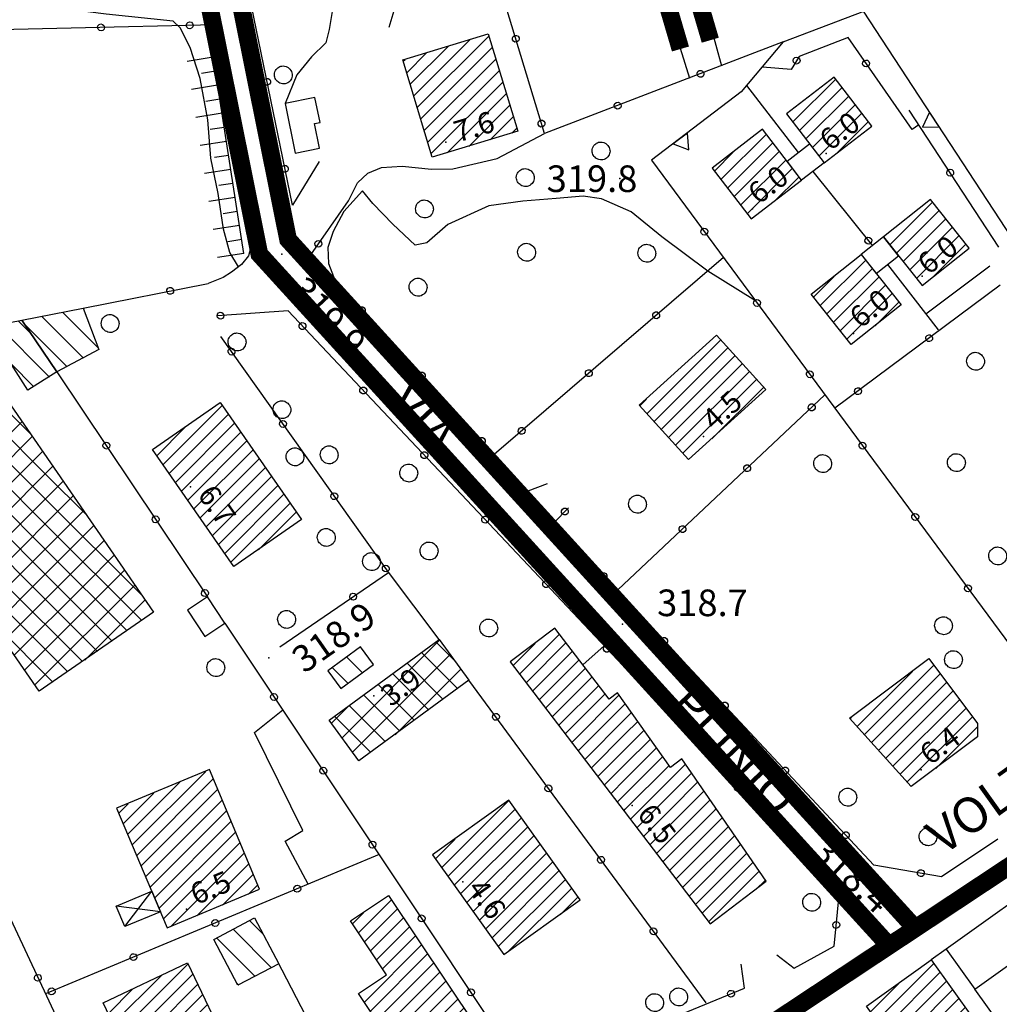
# Model space of a CAD drawing. Units: millimetres. Extents: x 14357 to 17307, y 4072 to 7344.
# Drawn here: x 15476 to 15587, y 4828 to 4939 of the extents above; entities that cross this region are included whole.
import ezdxf

# ---------------------------------------------------------------- set-up
doc = ezdxf.new("R2010")
doc.units = ezdxf.units.MM
for name, color, linetype in [('8321_PQTERRA', 252, 'Continuous'), ('8324_altezza', 252, 'Continuous'), ('Base_topografica_5000', 8, 'Continuous'), ('CAMP', 253, 'Continuous'), ('Edifici', 7, 'Continuous'), ('Rete_Bianca', 150, 'Continuous'), ('Rete_Nera', 32, 'Continuous'), ('TESTI_1', 7, 'Continuous')]:
    doc.layers.add(name, color=color, linetype=linetype)
doc.layers.add('Rete_Mista', color=74, linetype='Continuous', lineweight=40)
doc.styles.add('ARIAL', font='ARIAL.TTF')
doc.styles.add('Style00', font='Leroy', dxfattribs={"height": 0.2})
doc.linetypes.add('LINEA10', pattern='A,3,-3,[173,linea10.shx,S=1,R=0,X=0,Y=0],-6,3', length=15)

# ---------------------------------------------------------------- blocks, each defined once
blk = doc.blocks.new('CAMP_7DC99BED')
at = {"layer": 'CAMP'}
for p, q in [((1505956.097, 5063058.57), (1505963.93, 5063066.403)), ((1505955.291, 5063059.46), (1505961.51, 5063065.68)), ((1505956.903, 5063057.679), (1505964.657, 5063065.433)), ((1505957.709, 5063056.788), (1505965.385, 5063064.463)), ((1505958.516, 5063055.897), (1505966.112, 5063063.493)), ((1505959.322, 5063055.007), (1505966.839, 5063062.524)), ((1505954.484, 5063060.351), (1505954.723, 5063060.59)), ((1505960.128, 5063054.116), (1505967.566, 5063061.554)), ((1505960.935, 5063053.225), (1505968.294, 5063060.584)), ((1505964.167, 5063054.761), (1505968.883, 5063059.476))]:
    blk.add_line(p, q, dxfattribs=at)
blk = doc.blocks.new('CAMP_1262AD80')
at = {"layer": 'CAMP'}
for p, q in [((1505869.784, 5063102.133), (1505865.764, 5063106.153)), ((1505868.079, 5063101.009), (1505863.395, 5063105.693)), ((1505866.238, 5063100.022), (1505861.552, 5063104.708))]:
    blk.add_line(p, q, dxfattribs=at)
blk = doc.blocks.new('CAMP_51B9CA69')
at = {"layer": 'CAMP'}
for p, q in [((1505862.226, 5063103.712), (1505860.758, 5063105.18)), ((1505864.24, 5063098.87), (1505858.389, 5063104.72)), ((1505862.502, 5063097.78), (1505859.926, 5063100.356))]:
    blk.add_line(p, q, dxfattribs=at)
blk = doc.blocks.new('CAMP_64E5F218')
at = {"layer": 'CAMP'}
for p, q in [((1505877.052, 5063089.005), (1505883.722, 5063095.676)), ((1505877.747, 5063088.003), (1505884.418, 5063094.674)), ((1505876.356, 5063090.007), (1505879.521, 5063093.171)), ((1505878.443, 5063087.002), (1505885.114, 5063093.673)), ((1505879.138, 5063086), (1505885.809, 5063092.671)), ((1505879.834, 5063084.999), (1505886.505, 5063091.67)), ((1505880.529, 5063083.997), (1505887.2, 5063090.668)), ((1505881.224, 5063082.995), (1505887.896, 5063089.667)), ((1505881.92, 5063081.994), (1505888.591, 5063088.665)), ((1505882.615, 5063080.992), (1505889.287, 5063087.664)), ((1505883.311, 5063079.99), (1505889.982, 5063086.662)), ((1505884.006, 5063078.989), (1505890.678, 5063085.66)), ((1505884.701, 5063077.987), (1505891.373, 5063084.659)), ((1505887.799, 5063079.387), (1505892.069, 5063083.657))]:
    blk.add_line(p, q, dxfattribs=at)
blk = doc.blocks.new('CAMP_B2CCEBBA')
at = {"layer": 'CAMP'}
for p, q in [((1505917.233, 5063065.381), (1505921.745, 5063069.892)), ((1505916.499, 5063066.343), (1505918.981, 5063068.826)), ((1505917.968, 5063064.418), (1505922.48, 5063068.93)), ((1505918.703, 5063063.456), (1505923.214, 5063067.968)), ((1505919.437, 5063062.493), (1505923.949, 5063067.005)), ((1505920.172, 5063061.531), (1505924.684, 5063066.043)), ((1505920.906, 5063060.569), (1505925.419, 5063065.081)), ((1505921.641, 5063059.606), (1505926.153, 5063064.118)), ((1505922.376, 5063058.644), (1505926.888, 5063063.156)), ((1505923.11, 5063057.681), (1505928.462, 5063063.033)), ((1505923.845, 5063056.719), (1505929.157, 5063062.031)), ((1505929.157, 5063062.031), (1505929.166, 5063062.04)), ((1505929.157, 5063060.334), (1505929.87, 5063061.047)), ((1505924.58, 5063055.757), (1505929.157, 5063060.334)), ((1505929.157, 5063058.637), (1505930.574, 5063060.054)), ((1505925.314, 5063054.794), (1505929.157, 5063058.637)), ((1505929.157, 5063056.94), (1505931.279, 5063059.061)), ((1505929.157, 5063055.243), (1505931.983, 5063058.068)), ((1505926.049, 5063053.832), (1505929.157, 5063056.94)), ((1505929.157, 5063053.546), (1505932.687, 5063057.075)), ((1505926.784, 5063052.869), (1505929.157, 5063055.243)), ((1505929.157, 5063051.849), (1505933.391, 5063056.082)), ((1505929.157, 5063050.151), (1505934.095, 5063055.089)), ((1505930.84, 5063050.137), (1505935.951, 5063055.248)), ((1505932.537, 5063050.137), (1505936.642, 5063054.242)), ((1505927.518, 5063051.907), (1505929.157, 5063053.546)), ((1505934.234, 5063050.137), (1505937.333, 5063053.236)), ((1505928.253, 5063050.944), (1505929.157, 5063051.849)), ((1505935.931, 5063050.137), (1505938.024, 5063052.231)), ((1505937.628, 5063050.137), (1505938.716, 5063051.225)), ((1505928.988, 5063049.982), (1505929.157, 5063050.151)), ((1505929.722, 5063049.02), (1505930.84, 5063050.137)), ((1505930.457, 5063048.057), (1505932.537, 5063050.137)), ((1505931.191, 5063047.095), (1505934.234, 5063050.137)), ((1505931.926, 5063046.132), (1505935.931, 5063050.137)), ((1505932.661, 5063045.17), (1505937.628, 5063050.137)), ((1505933.395, 5063044.208), (1505939.325, 5063050.137)), ((1505939.325, 5063050.137), (1505939.407, 5063050.219)), ((1505934.13, 5063043.245), (1505940.098, 5063049.213)), ((1505934.865, 5063042.283), (1505940.79, 5063048.208)), ((1505935.599, 5063041.32), (1505941.481, 5063047.202)), ((1505936.334, 5063040.358), (1505942.172, 5063046.196)), ((1505937.069, 5063039.395), (1505942.863, 5063045.19)), ((1505937.803, 5063038.433), (1505943.555, 5063044.185)), ((1505938.538, 5063037.471), (1505944.246, 5063043.179)), ((1505943.872, 5063041.108), (1505944.937, 5063042.173))]:
    blk.add_line(p, q, dxfattribs=at)
blk = doc.blocks.new('CAMP_63D6ECA7')
at = {"layer": 'CAMP'}
for p, q in [((1505871.988, 5063024.833), (1505879.88, 5063032.724)), ((1505871.441, 5063025.982), (1505876.864, 5063031.406)), ((1505872.536, 5063023.684), (1505880.427, 5063031.575)), ((1505870.893, 5063027.132), (1505873.623, 5063029.861)), ((1505873.084, 5063022.534), (1505880.975, 5063030.426)), ((1505873.632, 5063021.385), (1505881.523, 5063029.276)), ((1505870.345, 5063028.281), (1505870.381, 5063028.316)), ((1505874.179, 5063020.236), (1505882.07, 5063028.127)), ((1505874.727, 5063019.086), (1505882.618, 5063026.977)), ((1505875.275, 5063017.937), (1505883.166, 5063025.828)), ((1505875.822, 5063016.787), (1505883.28, 5063024.246)), ((1505883.28, 5063024.246), (1505883.714, 5063024.679)), ((1505883.28, 5063022.548), (1505884.261, 5063023.529)), ((1505876.37, 5063015.638), (1505883.28, 5063022.548)), ((1505883.648, 5063021.219), (1505884.809, 5063022.38)), ((1505876.918, 5063014.489), (1505883.648, 5063021.219)), ((1505877.465, 5063013.339), (1505885.345, 5063021.219)), ((1505885.345, 5063021.219), (1505885.357, 5063021.231)), ((1505878.013, 5063012.19), (1505885.904, 5063020.081)), ((1505878.561, 5063011.041), (1505886.452, 5063018.932)), ((1505879.108, 5063009.891), (1505887, 5063017.783)), ((1505879.656, 5063008.742), (1505887.547, 5063016.633)), ((1505881.807, 5063009.196), (1505888.095, 5063015.484)), ((1505885.049, 5063010.741), (1505888.643, 5063014.334)), ((1505888.291, 5063012.286), (1505889.19, 5063013.185))]:
    blk.add_line(p, q, dxfattribs=at)
blk = doc.blocks.new('CAMP_A1676E42')
at = {"layer": 'CAMP'}
for p, q in [((1505888.378, 5063036.017), (1505886.833, 5063037.561)), ((1505889.297, 5063032.268), (1505884.978, 5063036.588)), ((1505887.442, 5063031.295), (1505883.123, 5063035.615)), ((1505885.587, 5063030.322), (1505885.377, 5063030.532))]:
    blk.add_line(p, q, dxfattribs=at)
blk = doc.blocks.new('CAMP_2F8C694B')
at = {"layer": 'CAMP'}
for p, q in [((1505873.586, 5063046.14), (1505881.862, 5063054.415)), ((1505873.081, 5063047.332), (1505878.946, 5063053.197)), ((1505874.091, 5063044.948), (1505882.744, 5063053.601)), ((1505872.577, 5063048.524), (1505876.031, 5063051.979)), ((1505874.596, 5063043.756), (1505883.244, 5063052.404)), ((1505872.072, 5063049.716), (1505873.115, 5063050.76)), ((1505875.101, 5063042.564), (1505883.744, 5063051.207)), ((1505875.606, 5063041.372), (1505884.245, 5063050.01)), ((1505876.111, 5063040.18), (1505884.745, 5063048.813)), ((1505876.616, 5063038.988), (1505885.245, 5063047.616)), ((1505877.121, 5063037.796), (1505885.745, 5063046.419)), ((1505877.942, 5063036.919), (1505886.245, 5063045.223)), ((1505880.858, 5063038.138), (1505886.746, 5063044.026)), ((1505883.773, 5063039.356), (1505887.246, 5063042.829)), ((1505886.689, 5063040.575), (1505887.746, 5063041.632))]:
    blk.add_line(p, q, dxfattribs=at)
blk = doc.blocks.new('CAMP_081E979E')
at = {"layer": 'CAMP'}
for p, q in [((1505858.032, 5063096.364), (1505858.848, 5063097.179)), ((1505847.58, 5063085.912), (1505858.032, 5063096.364)), ((1505862.098, 5063092.472), (1505857.911, 5063096.66)), ((1505863.863, 5063087.878), (1505856.237, 5063095.504)), ((1505858.032, 5063093.535), (1505860.003, 5063095.506)), ((1505863.863, 5063085.05), (1505854.564, 5063094.349)), ((1505848.735, 5063084.239), (1505858.032, 5063093.535)), ((1505863.863, 5063082.222), (1505852.891, 5063093.194)), ((1505858.032, 5063090.707), (1505861.158, 5063093.833)), ((1505863.863, 5063079.393), (1505851.218, 5063092.038)), ((1505858.032, 5063087.878), (1505862.314, 5063092.16)), ((1505846.425, 5063087.585), (1505850.12, 5063091.28)), ((1505849.721, 5063090.707), (1505849.545, 5063090.883)), ((1505863.863, 5063076.565), (1505849.721, 5063090.707)), ((1505849.891, 5063082.565), (1505858.032, 5063090.707)), ((1505847.89, 5063089.71), (1505847.872, 5063089.728)), ((1505862.032, 5063075.568), (1505847.89, 5063089.71)), ((1505858.032, 5063085.05), (1505863.469, 5063090.487)), ((1505859.204, 5063075.568), (1505846.199, 5063088.572)), ((1505858.032, 5063082.222), (1505864.624, 5063088.814)), ((1505851.046, 5063080.892), (1505858.032, 5063087.878)), ((1505868.41, 5063083.332), (1505863.863, 5063087.878)), ((1505858.032, 5063079.393), (1505865.78, 5063087.141)), ((1505852.201, 5063079.219), (1505858.032, 5063085.05)), ((1505858.032, 5063076.565), (1505866.935, 5063085.468)), ((1505874.721, 5063074.192), (1505863.863, 5063085.05)), ((1505859.863, 5063075.568), (1505868.09, 5063083.795)), ((1505853.357, 5063077.546), (1505858.032, 5063082.222)), ((1505862.692, 5063075.568), (1505869.246, 5063082.122)), ((1505874.673, 5063071.412), (1505863.863, 5063082.222)), ((1505856.375, 5063075.568), (1505851.036, 5063080.907)), ((1505865.52, 5063075.568), (1505870.401, 5063080.449)), ((1505854.512, 5063075.873), (1505858.032, 5063079.393)), ((1505873, 5063070.257), (1505863.863, 5063079.393)), ((1505868.349, 5063075.568), (1505871.556, 5063078.775)), ((1505855.667, 5063074.2), (1505858.032, 5063076.565)), ((1505871.327, 5063069.101), (1505863.863, 5063076.565)), ((1505871.177, 5063075.568), (1505872.712, 5063077.102)), ((1505866.308, 5063065.635), (1505856.375, 5063075.568)), ((1505856.823, 5063072.527), (1505859.863, 5063075.568)), ((1505857.978, 5063070.854), (1505862.692, 5063075.568)), ((1505859.133, 5063069.181), (1505865.52, 5063075.568)), ((1505867.981, 5063066.791), (1505859.204, 5063075.568)), ((1505860.289, 5063067.508), (1505868.349, 5063075.568)), ((1505861.444, 5063065.835), (1505871.177, 5063075.568)), ((1505869.654, 5063067.946), (1505862.032, 5063075.568)), ((1505862.599, 5063064.162), (1505873.867, 5063075.429)), ((1505868.227, 5063066.961), (1505875.022, 5063073.756)), ((1505864.634, 5063064.48), (1505857.347, 5063071.767))]:
    blk.add_line(p, q, dxfattribs=at)
blk = doc.blocks.new('CAMP_006FDA5B')
at = {"layer": 'CAMP'}
for p, q in [((1505899.079, 5063036.221), (1505902.808, 5063039.95)), ((1505898.4, 5063037.239), (1505899.647, 5063038.486)), ((1505899.757, 5063035.202), (1505903.487, 5063038.932)), ((1505900.436, 5063034.184), (1505904.165, 5063037.913)), ((1505901.114, 5063033.165), (1505904.844, 5063036.895)), ((1505901.793, 5063032.147), (1505905.522, 5063035.876)), ((1505899.746, 5063028.403), (1505906.201, 5063034.858)), ((1505900.424, 5063027.384), (1505906.879, 5063033.839)), ((1505901.103, 5063026.366), (1505907.558, 5063032.821)), ((1505901.781, 5063025.347), (1505908.236, 5063031.802)), ((1505902.46, 5063024.329), (1505908.915, 5063030.784)), ((1505903.139, 5063023.31), (1505909.594, 5063029.765)), ((1505903.817, 5063022.292), (1505910.272, 5063028.747)), ((1505904.496, 5063021.273), (1505910.951, 5063027.728)), ((1505906.89, 5063021.97), (1505911.629, 5063026.71)), ((1505911.974, 5063025.358), (1505912.308, 5063025.691))]:
    blk.add_line(p, q, dxfattribs=at)
blk = doc.blocks.new('CAMP_EA1EF1C5')
at = {"layer": 'CAMP'}
for p, q in [((1505908.467, 5063043.579), (1505915.957, 5063051.069)), ((1505909.175, 5063042.591), (1505916.743, 5063050.158)), ((1505909.884, 5063041.602), (1505917.451, 5063049.17)), ((1505910.592, 5063040.614), (1505918.16, 5063048.181)), ((1505907.758, 5063044.568), (1505909.967, 5063046.776)), ((1505911.301, 5063039.625), (1505918.868, 5063047.193)), ((1505912.009, 5063038.636), (1505919.577, 5063046.204)), ((1505912.718, 5063037.648), (1505920.285, 5063045.216)), ((1505913.426, 5063036.659), (1505920.994, 5063044.227)), ((1505914.135, 5063035.671), (1505921.702, 5063043.238)), ((1505914.843, 5063034.682), (1505922.411, 5063042.25)), ((1505915.856, 5063033.998), (1505923.119, 5063041.261)), ((1505921.845, 5063038.29), (1505923.828, 5063040.273))]:
    blk.add_line(p, q, dxfattribs=at)
blk = doc.blocks.new('CAMP_DEA8AC7B')
at = {"layer": 'CAMP'}
for p, q in [((1505897.225, 5063058.214), (1505907.942, 5063068.931)), ((1505909.901, 5063066.929), (1505907.833, 5063068.996)), ((1505907.942, 5063068.931), (1505908.223, 5063069.212)), ((1505898.423, 5063056.584), (1505909.421, 5063067.582)), ((1505910.269, 5063063.732), (1505906.203, 5063067.798)), ((1505908.638, 5063062.534), (1505904.573, 5063066.6)), ((1505907.008, 5063061.336), (1505902.942, 5063065.402)), ((1505903.222, 5063058.554), (1505910.619, 5063065.951)), ((1505905.377, 5063060.138), (1505901.312, 5063064.204)), ((1505903.747, 5063058.94), (1505899.682, 5063063.006)), ((1505902.117, 5063057.742), (1505898.051, 5063061.808)), ((1505896.027, 5063059.845), (1505897.82, 5063061.637)), ((1505900.486, 5063056.544), (1505896.421, 5063060.609))]:
    blk.add_line(p, q, dxfattribs=at)
blk = doc.blocks.new('CAMP_18C62891')
at = {"layer": 'CAMP'}
for p, q in [((1505899.548, 5063065.52), (1505897.781, 5063067.288)), ((1505897.918, 5063064.322), (1505896.15, 5063066.089))]:
    blk.add_line(p, q, dxfattribs=at)
blk = doc.blocks.new('CAMP_37A7C5CA')
at = {"layer": 'CAMP'}
for p, q in [((1505905.714, 5063129.265), (1505913.793, 5063137.344)), ((1505904.925, 5063131.87), (1505909.195, 5063136.14)), ((1505905.319, 5063130.568), (1505911.628, 5063136.877)), ((1505906.108, 5063127.962), (1505914.187, 5063136.041)), ((1505904.531, 5063133.173), (1505906.761, 5063135.403)), ((1505904.136, 5063134.476), (1505904.327, 5063134.667)), ((1505906.502, 5063126.659), (1505914.581, 5063134.738)), ((1505906.897, 5063125.357), (1505914.976, 5063133.436)), ((1505907.291, 5063124.054), (1505915.37, 5063132.133)), ((1505909.074, 5063124.14), (1505915.764, 5063130.83)), ((1505911.508, 5063124.877), (1505916.158, 5063129.527)), ((1505913.941, 5063125.613), (1505916.553, 5063128.225)), ((1505916.375, 5063126.35), (1505916.947, 5063126.922))]:
    blk.add_line(p, q, dxfattribs=at)
blk = doc.blocks.new('CAMP_68FAFA7E')
at = {"layer": 'CAMP'}
for p, q in [((1505939.937, 5063121.124), (1505945.054, 5063126.242)), ((1505940.675, 5063120.165), (1505945.792, 5063125.282)), ((1505939.2, 5063122.084), (1505941.323, 5063124.208)), ((1505941.412, 5063119.205), (1505946.529, 5063124.322)), ((1505942.149, 5063118.246), (1505947.267, 5063123.363)), ((1505942.887, 5063117.286), (1505948.004, 5063122.403)), ((1505945.949, 5063118.651), (1505948.742, 5063121.444))]:
    blk.add_line(p, q, dxfattribs=at)
blk = doc.blocks.new('CAMP_36495A6D')
at = {"layer": 'CAMP'}
for p, q in [((1505948.037, 5063127.63), (1505952.874, 5063132.467)), ((1505948.774, 5063126.67), (1505953.611, 5063131.507)), ((1505949.512, 5063125.71), (1505954.349, 5063130.547)), ((1505950.249, 5063124.751), (1505955.086, 5063129.588)), ((1505950.987, 5063123.791), (1505955.824, 5063128.628)), ((1505952.838, 5063123.946), (1505956.561, 5063127.669))]:
    blk.add_line(p, q, dxfattribs=at)
blk = doc.blocks.new('CAMP_5873C13D')
at = {"layer": 'CAMP'}
for p, q in [((1505951.118, 5063106.932), (1505956.246, 5063112.059)), ((1505951.869, 5063105.986), (1505956.996, 5063111.113)), ((1505950.368, 5063107.878), (1505952.707, 5063110.217)), ((1505952.62, 5063105.039), (1505957.747, 5063110.166)), ((1505953.37, 5063104.093), (1505958.498, 5063109.22)), ((1505954.121, 5063103.146), (1505959.248, 5063108.274)), ((1505957.298, 5063104.627), (1505959.999, 5063107.327))]:
    blk.add_line(p, q, dxfattribs=at)
blk = doc.blocks.new('CAMP_B2CDD64E')
at = {"layer": 'CAMP'}
for p, q in [((1505958.977, 5063113.779), (1505963.793, 5063118.595)), ((1505959.728, 5063112.833), (1505964.543, 5063117.649)), ((1505960.478, 5063111.887), (1505965.294, 5063116.702)), ((1505961.229, 5063110.94), (1505966.045, 5063115.756)), ((1505961.98, 5063109.994), (1505966.795, 5063114.809)), ((1505963.65, 5063109.967), (1505967.546, 5063113.863))]:
    blk.add_line(p, q, dxfattribs=at)
blk = doc.blocks.new('CAMP_570EA0D9')
at = {"layer": 'CAMP'}
for p, q in [((1505931.59, 5063094.738), (1505939.93, 5063103.078)), ((1505932.396, 5063093.847), (1505940.736, 5063102.187)), ((1505933.202, 5063092.957), (1505941.542, 5063101.296)), ((1505934.009, 5063092.066), (1505942.348, 5063100.405)), ((1505934.815, 5063091.175), (1505943.154, 5063099.514)), ((1505935.621, 5063090.284), (1505943.961, 5063098.624)), ((1505938.925, 5063091.891), (1505944.767, 5063097.733)), ((1505930.784, 5063095.629), (1505931.534, 5063096.379))]:
    blk.add_line(p, q, dxfattribs=at)
blk = doc.blocks.new('CAMP_3C93BA14')
at = {"layer": 'CAMP'}
for p, q in [((1505957.493, 5063026.327), (1505963.926, 5063032.76)), ((1505958.2, 5063025.337), (1505964.633, 5063031.77)), ((1505958.908, 5063024.348), (1505965.341, 5063030.781)), ((1505956.785, 5063027.316), (1505959.956, 5063030.488)), ((1505959.616, 5063023.359), (1505966.049, 5063029.792)), ((1505960.324, 5063022.369), (1505966.756, 5063028.802)), ((1505960.431, 5063020.78), (1505967.464, 5063027.813)), ((1505961.139, 5063019.79), (1505968.172, 5063026.824)), ((1505961.846, 5063018.801), (1505968.879, 5063025.834)), ((1505962.554, 5063017.812), (1505969.587, 5063024.845)), ((1505966.953, 5063020.514), (1505970.295, 5063023.856))]:
    blk.add_line(p, q, dxfattribs=at)
blk = doc.blocks.new('q0050013')
for p, q in [((-0.194, -0.003), (-0.17, 0.098)), ((-0.17, 0.098), (-0.099, 0.169)), ((-0.099, 0.169), (-0.001, 0.195)), ((-0.001, 0.195), (0.096, 0.17)), ((0.096, 0.17), (0.169, 0.1)), ((0.169, 0.1), (0.197, -0.001)), ((-0.162, -0.108), (-0.194, -0.003)), ((-0.096, -0.171), (-0.162, -0.108)), ((0.001, -0.196), (-0.096, -0.171)), ((0.097, -0.17), (0.001, -0.196)), ((0.168, -0.1), (0.097, -0.17)), ((0.197, -0.001), (0.168, -0.1))]:
    blk.add_line(p, q)
blk = doc.blocks.new('S37')
for p, q in [((-0.99, -0.01), (-0.97, 0.17)), ((-0.97, 0.17), (-0.93, 0.33)), ((-0.93, 0.33), (-0.87, 0.47)), ((-0.87, 0.47), (-0.79, 0.6)), ((-0.79, 0.6), (-0.68, 0.71)), ((-0.68, 0.71), (-0.58, 0.8)), ((-0.58, 0.8), (-0.49, 0.87)), ((-0.49, 0.87), (-0.37, 0.93)), ((-0.37, 0.93), (-0.26, 0.97)), ((-0.26, 0.97), (-0.13, 0.99)), ((-0.13, 0.99), (-0.01, 1)), ((-0.01, 1), (0.15, 0.99)), ((0.15, 0.99), (0.35, 0.94)), ((0.35, 0.94), (0.55, 0.82)), ((0.55, 0.82), (0.68, 0.73)), ((0.68, 0.73), (0.77, 0.62)), ((0.77, 0.62), (0.87, 0.5)), ((0.87, 0.5), (0.93, 0.39)), ((0.93, 0.39), (0.99, 0.23)), ((0.99, 0.23), (1.01, 0.09)), ((1.01, 0.09), (1.03, -0.03)), ((-0.97, -0.15), (-0.99, -0.01)), ((-0.94, -0.26), (-0.97, -0.15)), ((-0.9, -0.4), (-0.94, -0.26)), ((-0.84, -0.51), (-0.9, -0.4)), ((-0.78, -0.61), (-0.84, -0.51)), ((-0.66, -0.71), (-0.78, -0.61)), ((-0.57, -0.8), (-0.66, -0.71)), ((-0.49, -0.87), (-0.57, -0.8)), ((-0.36, -0.93), (-0.49, -0.87)), ((-0.22, -0.98), (-0.36, -0.93)), ((-0.06, -1.01), (-0.22, -0.98)), ((0.07, -1.02), (-0.06, -1.01)), ((0.22, -1.01), (0.07, -1.02)), ((0.36, -0.97), (0.22, -1.01)), ((0.52, -0.89), (0.36, -0.97)), ((0.65, -0.81), (0.52, -0.89)), ((0.78, -0.68), (0.65, -0.81)), ((0.87, -0.56), (0.78, -0.68)), ((0.93, -0.45), (0.87, -0.56)), ((0.98, -0.3), (0.93, -0.45)), ((1.01, -0.17), (0.98, -0.3)), ((1.03, -0.03), (1.01, -0.17))]:
    blk.add_line(p, q)
blk = doc.blocks.new('q0120075')
blk.add_line((0, 0), (0, 1.5))
blk = doc.blocks.new('q0120040')
blk.add_line((0, 0), (0, 0.8))
blk = doc.blocks.new('q0200100')
for p, q in [((0, 0.8), (-0.5, 0)), ((0.5, 0), (0, 0.8)), ((-0.5, 0), (0.5, 0))]:
    blk.add_line(p, q)

msp = doc.modelspace()

# ---------------------------------------------------------------- linework, layer by layer
at = {"layer": '8321_PQTERRA'}
for p in [(15544.04, 4921.36), (15505.97, 4912.82), (15544.33, 4871.13), (15504.47, 4867.32), (15575.84, 4836.56)]:
    msp.add_point(p, dxfattribs=at)
at = {"layer": '8324_altezza'}
for p in [(15524.44, 4925.46), (15567.31, 4924.17), (15559, 4917.94), (15578.13, 4910.37), (15570.37, 4903.88), (15553.49, 4892.29), (15495.66, 4886.61), (15516.31, 4863.06), (15578.02, 4854.69), (15545.45, 4850.7), (15526.36, 4842.09), (15495.21, 4838.98)]:
    msp.add_point(p, dxfattribs=at)
at = {"layer": 'Base_topografica_5000', "flags": 128}
for points in [[(15510.15, 4923.29), (15507.15, 4918.34), (15494.38, 4980.5), (15494.86, 4981.59), (15495.76, 4983.29)], [(15514.82, 4972.14), (15515.55, 4967.7), (15515.51, 4961.32), (15514.77, 4956.54), (15513.51, 4950.28), (15512.43, 4944.95), (15511.27, 4938.16), (15510.91, 4936.65), (15509.31, 4935.09), (15507.63, 4933.04), (15506.33, 4929.83)], [(15562.47, 4936.75), (15579.78, 4943.38), (15571.97, 4964.84)], [(15562.47, 4936.75), (15535.56, 4926.42), (15526.29, 4957.06)], [(15501.06, 4911.39), (15500.09, 4913.01), (15499.38, 4915.66), (15498.79, 4919.68), (15497.96, 4923.65), (15497.61, 4927.96), (15496.75, 4932.63), (15495.62, 4936.14), (15494.51, 4938.36), (15493.71, 4939.1), (15486.14, 4939.87), (15481.72, 4940.46), (15476.58, 4940.87), (15472.13, 4942.14), (15469.34, 4945.61), (15465.53, 4947.69), (15459.56, 4948.69), (15455.88, 4950.2), (15454.14, 4952.35), (15454.29, 4955.5), (15451.81, 4956.44), (15450.8, 4956.39)], [(15521.64, 4950.4), (15521.16, 4948.79), (15519.49, 4943.27), (15518.7, 4940.63), (15518.02, 4938.39)], [(15543.8, 4947.36), (15547.52, 4946.83), (15551.89, 4932.69)], [(15495.58, 4944.76), (15496.95, 4944.16), (15498.41, 4938.69), (15401.23, 4936.42), (15401.83, 4932.17), (15403.82, 4931.08)], [(15553.58, 4941.05), (15555.5, 4934.07)], [(15588.26, 4914.62), (15571.5, 4940.21)], [(15498.41, 4938.69), (15502.49, 4913.72), (15502.19, 4912.64), (15501.4, 4911.66), (15500.29, 4910.81), (15499.35, 4910.22), (15497.64, 4909.54)], [(15577.76, 4927.4), (15576.99, 4926.88), (15569.78, 4937.24), (15564.26, 4935.12), (15563.35, 4933.64), (15560.11, 4933.93)], [(15501.67, 4912.9), (15498.06, 4936.14)], [(15562.47, 4936.75), (15557.74, 4931.12), (15547.63, 4923.42)], [(15564.17, 4924.29), (15558.36, 4931.85)], [(15586.75, 4913.64), (15576.66, 4929.08)], [(15513.45, 4918.84), (15514.49, 4920.88), (15515.64, 4921.96), (15517.17, 4922.62), (15519.52, 4922.77), (15522.81, 4922.43), (15525.24, 4922.47), (15530.23, 4923.63), (15535.56, 4926.42)], [(15547.63, 4923.42), (15598.41, 4854.69), (15589.04, 4848.47)], [(15565.81, 4922.16), (15572.51, 4913.79)], [(15559.34, 4907.57), (15553.95, 4910.9), (15548.78, 4914.79), (15545.32, 4917.6), (15541.99, 4919.08), (15539.91, 4919.38), (15536.89, 4919.12), (15533.12, 4918.8), (15529.3, 4918.27), (15524.68, 4916.17), (15522.3, 4914.1), (15520.98, 4913.85), (15518.47, 4916.22), (15516.22, 4918.55), (15515.06, 4919.97), (15512.95, 4917.63), (15511.73, 4915.39), (15511.12, 4913.59), (15511.23, 4911.79), (15511.97, 4909.81), (15512.07, 4909.65)], [(15535.84, 4886.95), (15533.69, 4886.12), (15509.21, 4912.76), (15513.45, 4918.84)], [(15555.73, 4912.46), (15529.89, 4890.25)], [(15574.21, 4911.66), (15579.94, 4904.31)], [(15578.53, 4906.12), (15585.76, 4911.5)], [(15483.56, 4906.75), (15497.64, 4909.54)], [(15586.93, 4909.33), (15568.29, 4895.46)], [(15549.45, 4861.08), (15506.68, 4906.44), (15498.69, 4905.88)], [(15523.67, 4869.4), (15517.96, 4876.99), (15499.08, 4903.54)], [(15480.61, 4899.57), (15497.56, 4874.21)], [(15543.84, 4874.98), (15567.17, 4896.98)], [(15586.66, 4846.9), (15580.31, 4842.65), (15572.68, 4843.95), (15536.6, 4882.54), (15538.27, 4884.23)], [(15505.73, 4868.58), (15517.98, 4876.96)], [(15499.54, 4871.24), (15533.65, 4820.04), (15521.36, 4814.67)], [(15539.89, 4866.55), (15542.28, 4868.68)], [(15553.77, 4828.44), (15527.04, 4864.82)], [(15508.91, 4841.81), (15506.33, 4846.65), (15508.32, 4847.86), (15502.89, 4858.92), (15506.05, 4861.47)], [(15561.76, 4833.86), (15563.71, 4832.36), (15568.21, 4834.82), (15568.77, 4840.56), (15552.66, 4857.65)], [(15474.47, 4849.47), (15472.33, 4844.32), (15491.91, 4802.56), (15506.47, 4808.49)], [(15516.91, 4845.16), (15479.3, 4829.44)], [(15580.83, 4834.48), (15579.14, 4833.28)], [(15509.2, 4825.97), (15505.45, 4833.12)], [(15537.95, 4822.55), (15539.75, 4822.53), (15558.09, 4830.09), (15557.72, 4832.8)], [(15588.52, 4823.73), (15584.06, 4829.97)]]:
    msp.add_lwpolyline(points, dxfattribs=at)
at = {"layer": 'Edifici'}
for p, q in [((15488.26, 4837.03), (15491.29, 4841.03)), ((15492.28, 4838.7), (15487.28, 4839.35))]:
    msp.add_line(p, q, dxfattribs=at)
for points in [[(15532.54, 4926.7), (15522.9, 4923.78), (15519.58, 4934.74), (15529.22, 4937.66), (15532.54, 4926.7)], [(15567.08, 4923.14), (15572.46, 4927.27), (15568.21, 4932.8), (15562.83, 4928.66), (15567.08, 4923.14)], [(15510.2, 4924.78), (15509.63, 4927.56), (15510.26, 4927.68), (15509.68, 4930.51), (15506.33, 4929.83), (15507.47, 4924.22), (15510.2, 4924.78)], [(15558.84, 4916.81), (15564.53, 4921.18), (15560.13, 4926.91), (15554.44, 4922.54), (15558.84, 4916.81)], [(15567.08, 4923.14), (15564.53, 4921.18), (15562.89, 4923.31), (15565.44, 4925.27), (15567.08, 4923.14)], [(15579.07, 4918.99), (15573.77, 4914.79), (15578.12, 4909.31), (15583.42, 4913.51), (15579.07, 4918.99)], [(15573.77, 4914.79), (15571.26, 4912.79), (15572.95, 4910.66), (15575.46, 4912.65), (15573.77, 4914.79)], [(15575.75, 4907.13), (15570.11, 4902.65), (15565.61, 4908.32), (15571.26, 4912.79), (15575.75, 4907.13)], [(15485.33, 4902.1), (15480.61, 4899.57), (15476.66, 4905.4), (15483.56, 4906.75), (15485.33, 4902.1)], [(15480.61, 4899.57), (15477.33, 4897.51), (15472.73, 4904.64), (15476.66, 4905.4), (15480.61, 4899.57)], [(15560.52, 4897.57), (15551.79, 4889.67), (15546.23, 4895.81), (15554.96, 4903.71), (15560.52, 4897.57)], [(15491.49, 4872.47), (15478.59, 4863.57), (15461.37, 4888.5), (15474.27, 4897.41), (15491.49, 4872.47)], [(15499.01, 4896.1), (15508.16, 4882.92), (15500.53, 4877.62), (15491.38, 4890.8), (15499.01, 4896.1)], [(15497.56, 4874.21), (15495.32, 4872.71), (15497.29, 4869.75), (15499.54, 4871.24), (15497.56, 4874.21)], [(15531.7, 4866.86), (15554.23, 4837.34), (15560.53, 4842.15), (15551.05, 4855.94), (15549.77, 4854.96), (15543.8, 4863.38), (15542.86, 4862.66), (15536.72, 4870.69), (15531.7, 4866.86)], [(15527.04, 4864.82), (15514.65, 4855.72), (15511.28, 4860.3), (15523.67, 4869.4), (15527.04, 4864.82)], [(15514.82, 4868.57), (15511.15, 4865.88), (15512.61, 4863.89), (15516.28, 4866.58), (15514.82, 4868.57)], [(15578.89, 4867.24), (15584.37, 4859.93), (15584.34, 4858.42), (15576.89, 4852.84), (15569.93, 4860.53), (15578.89, 4867.24)], [(15503.45, 4841.25), (15497.8, 4854.75), (15487.33, 4850.38), (15493.04, 4836.9), (15503.45, 4841.25)], [(15522.94, 4845.12), (15530.99, 4833.89), (15539.57, 4840.04), (15531.53, 4851.27), (15522.94, 4845.12)], [(15584.06, 4829.97), (15599.45, 4840.98), (15593.55, 4843.59), (15580.83, 4834.49), (15584.06, 4829.97)], [(15491.29, 4841.03), (15492.28, 4838.7), (15488.26, 4837.03), (15487.28, 4839.35), (15491.29, 4841.03)], [(15513.69, 4837.67), (15517.99, 4840.54), (15527.84, 4825.76), (15520.39, 4820.79), (15514.6, 4829.49), (15517.75, 4831.58), (15513.69, 4837.67)], [(15505.6, 4832.84), (15500.99, 4830.42), (15498.28, 4835.59), (15502.89, 4838.01), (15505.6, 4832.84)], [(15504.85, 4812.94), (15495.36, 4808.42), (15485.82, 4828.44), (15495.31, 4832.96), (15504.85, 4812.94)], [(15586.23, 4823.37), (15578.24, 4817.66), (15575.23, 4821.88), (15575.91, 4822.37), (15571.84, 4828.06), (15579.14, 4833.28), (15586.23, 4823.37)]]:
    msp.add_lwpolyline(points, close=True, dxfattribs=at)
at = {"layer": 'Rete_Bianca', "linetype": 'LINEA10', "lineweight": 35, "ltscale": 2, "const_width": 2}
msp.add_lwpolyline([(15577.35, 4836.83), (15506.66, 4914.48), (15488.59, 5004.36), (15528.75, 5011.48), (15550.88, 4935.96)], dxfattribs=at)
at = {"layer": 'Rete_Mista', "linetype": 'LINEA10', "ltscale": 2, "const_width": 2}
msp.add_lwpolyline([(15596.28, 4849.38), (15561.77, 4826.51), (15497.82, 4802.26)], dxfattribs=at)
at = {"layer": 'Rete_Nera', "linetype": 'LINEA10', "lineweight": 35, "ltscale": 2, "const_width": 2}
msp.add_lwpolyline([(15574.39, 4834.88), (15503.42, 4912.84), (15484.45, 5007.18), (15531.22, 5015.48), (15554.24, 4936.95)], dxfattribs=at)

# ---------------------------------------------------------------- block references
at = {"layer": 'Base_topografica_5000'}
for name, p, xscale, yscale, zscale, rotation in [('q0050013', (15485.57, 4938.39), 1.99999999982813, 2, 1.99999999982813, 181.3424534467401), ('q0050013', (15495.57, 4938.63), 1.99999999982813, 2, 1.99999999982813, 181.3424534467401), ('q0050013', (15532.32, 4937.12), 2.000000000236976, 2, 2.000000000236976, 106.8401716714827), ('q0120075', (15498.23, 4935.03), 1.999999999957964, 2, 1.999999999957964, 98.8274759874704), ('q0050013', (15563.97, 4934.66), 2.000000000359109, 2, 2.000000000359109, 238.3407278661794), ('q0050013', (15571.8, 4934.33), 1.9999999996878, 2, 1.9999999996878, 124.8479926967609), ('q0050013', (15553.14, 4933.16), 1.999999999652224, 2, 1.999999999652224, 200.98338796715), ('q0120040', (15498.48, 4933.45), 1.999999999957964, 2, 1.999999999957964, 98.8274759874704), ('q0050013', (15504.29, 4932.26), 1.999999999828801, 2, 1.999999999828801, 101.6126306357656), ('q0120075', (15498.72, 4931.87), 1.999999999957964, 2, 1.999999999957964, 98.8274759874704), ('q0120040', (15498.97, 4930.29), 1.999999999957964, 2, 1.999999999957964, 98.8274759874704), ('q0050013', (15543.8, 4929.58), 1.999999999652224, 2, 1.999999999652224, 200.98338796715), ('q0120075', (15499.22, 4928.71), 1.999999999957964, 2, 1.999999999957964, 98.8274759874704), ('q0050013', (15535.22, 4927.55), 2.000000000236976, 2, 2.000000000236976, 106.8401716714827), ('q0200100', (15579.49, 4928.01), 2.000000000398864, 2, 2.000000000398864, 123.2335036068003), ('q0120040', (15499.46, 4927.13), 1.999999999957964, 2, 1.999999999957964, 98.8274759874704), ('q0200100', (15550.86, 4925.88), 1.999999999645763, 2, 1.999999999645763, 217.2772614227559), ('q0120075', (15499.71, 4925.55), 1.999999999957964, 2, 1.999999999957964, 98.8274759874704), ('q0120040', (15499.95, 4923.97), 1.999999999957964, 2, 1.999999999957964, 98.8274759874704), ('q0050013', (15506.3, 4922.46), 1.999999999828801, 2, 1.999999999828801, 101.6126306357656), ('q0050013', (15581.28, 4922.01), 2.000000000554603, 2.000000000931323, 2.000000000554603, 123.1730921180871), ('q0120075', (15500.2, 4922.39), 1.999999999957964, 2, 1.999999999957964, 98.8274759874704), ('q0120040', (15500.44, 4920.81), 1.999999999957964, 2, 1.999999999957964, 98.8274759874704), ('q0120075', (15500.69, 4919.22), 1.999999999957964, 2, 1.999999999957964, 98.8274759874704), ('q0120040', (15500.93, 4917.64), 1.999999999957964, 2, 1.999999999957964, 98.8274759874704), ('q0120075', (15501.18, 4916.06), 1.999999999957964, 2, 1.999999999957964, 98.8274759874704), ('q0050013', (15553.57, 4915.38), 2.000000000086595, 2, 2.000000000086595, 306.4592560924517), ('q0050013', (15572.06, 4914.35), 2.000000000081162, 2, 2.000000000081162, 308.7123902344663), ('q0120040', (15501.43, 4914.48), 1.999999999957964, 2, 1.999999999957964, 98.8274759874704), ('q0050013', (15510.08, 4914), 1.999999999780753, 2, 1.999999999780753, 55.12917760021669), ('q0120075', (15501.67, 4912.9), 1.999999999957964, 2, 1.999999999957964, 98.8274759874704), ('q0050013', (15493.37, 4908.69), 1.999999999713312, 2, 1.999999999713313, 11.21698408545042), ('q0050013', (15514.95, 4906.51), 2.000000000560339, 2.000000000931323, 2.000000000560339, 132.5653652004658), ('q0050013', (15559.51, 4907.34), 2.000000000086595, 2, 2.000000000086595, 306.4592560924517), ('q0050013', (15499.04, 4905.9), 2.00000000016558, 2, 2.00000000016558, 183.9711433470062), ('q0050013', (15548.15, 4905.94), 1.999999999582943, 2, 1.999999999582943, 220.6753077766318), ('q0050013', (15508.28, 4904.73), 1.999999999962108, 2, 1.999999999962108, 133.3213254955173), ('q0050013', (15578.91, 4903.36), 1.999999999899851, 2, 1.999999999899852, 216.6528721535387), ('q0050013', (15500.28, 4901.85), 1.999999999285534, 1.999999999068677, 1.999999999285534, 125.4198558303337), ('q0050013', (15521.72, 4899.15), 2.000000000560339, 2.000000000931323, 2.000000000560339, 132.5653652004658), ('q0050013', (15540.56, 4899.42), 1.999999999582943, 2, 1.999999999582943, 220.6753077766318), ('q0050013', (15565.46, 4899.3), 2.000000000086595, 2, 2.000000000086595, 306.4592560924517), ('q0050013', (15515.14, 4897.46), 1.999999999962108, 2, 1.999999999962108, 133.3213254955173), ('q0050013', (15570.89, 4897.39), 1.999999999899851, 2, 1.999999999899852, 216.6528721535387), ('q0050013', (15565.67, 4895.57), 2.000000000384453, 2, 2.000000000384453, 43.32323631864251), ('q0050013', (15506.08, 4893.7), 1.999999999285534, 1.999999999068677, 1.999999999285534, 125.4198558303337), ('q0050013', (15532.98, 4892.91), 1.999999999582943, 2, 1.999999999582943, 220.6753077766318), ('q0050013', (15486.17, 4891.26), 2.00000000024548, 2, 2.000000000245481, 303.7651547751331), ('q0050013', (15528.48, 4891.78), 2.000000000560339, 2.000000000931323, 2.000000000560339, 132.5653652004658), ('q0050013', (15571.4, 4891.25), 2.000000000086595, 2, 2.000000000086595, 306.4592560924517), ('q0050013', (15522.01, 4890.18), 1.999999999962108, 2, 1.999999999962108, 133.3213254955173), ('q0050013', (15558.39, 4888.7), 2.000000000384453, 2, 2.000000000384453, 43.32323631864251), ('q0050013', (15511.87, 4885.55), 1.999999999285534, 1.999999999068677, 1.999999999285534, 125.4198558303337), ('q0050013', (15537.86, 4883.82), 2.00000000000411, 2, 2.00000000000411, 45.31673475262626), ('q0050013', (15577.34, 4883.21), 2.000000000086595, 2, 2.000000000086595, 306.4592560924517), ('q0050013', (15491.72, 4882.94), 2.00000000024548, 2, 2.000000000245481, 303.7651547751331), ('q0050013', (15528.87, 4882.91), 1.999999999962108, 2, 1.999999999962108, 133.3213254955173), ('q0050013', (15551.12, 4881.84), 2.000000000384453, 2, 2.000000000384453, 43.32323631864251), ('q0050013', (15517.67, 4877.4), 1.999999999285534, 1.999999999068677, 1.999999999285534, 125.4198558303337), ('q0050013', (15542.2, 4876.55), 2.000000000219762, 2, 2.000000000219762, 133.0803470733856), ('q0050013', (15535.73, 4875.63), 1.999999999962108, 2, 1.999999999962108, 133.3213254955173), ('q0050013', (15497.28, 4874.63), 2.00000000024548, 2, 2.000000000245481, 303.7651547751331), ('q0050013', (15513.99, 4874.23), 1.999999999666173, 2, 1.999999999666173, 34.36331558904067), ('q0050013', (15583.28, 4875.17), 2.000000000086595, 2, 2.000000000086595, 306.4592560924517), ('q0050013', (15549.03, 4869.24), 2.000000000219762, 2, 2.000000000219762, 133.0803470733856), ('q0050013', (15542.59, 4868.36), 1.999999999962108, 2, 1.999999999962108, 133.3213254955173), ('q0050013', (15505.08, 4862.92), 2.00000000007612, 2, 2.00000000007612, 303.6718734429678), ('q0050013', (15555.86, 4861.94), 2.000000000219762, 2, 2.000000000219762, 133.0803470733856), ('q0050013', (15530.08, 4860.68), 1.99999999940544, 1.999999999068677, 1.99999999940544, 126.3100110959627), ('q0050013', (15510.63, 4854.6), 2.00000000007612, 2, 2.00000000007612, 303.6718734429678), ('q0050013', (15562.69, 4854.64), 2.000000000219762, 2, 2.000000000219762, 133.0803470733856), ('q0050013', (15536, 4852.62), 1.99999999940544, 1.999999999068677, 1.99999999940544, 126.3100110959627), ('q0050013', (15557.36, 4852.67), 2.000000000749603, 2.000000000931323, 2.000000000749603, 133.3087539207588), ('q0050013', (15569.52, 4847.33), 2.000000000219762, 2, 2.000000000219762, 133.0803470733856), ('q0050013', (15516.17, 4846.28), 2.00000000007612, 2, 2.00000000007612, 303.6718734429678), ('q0050013', (15564.22, 4845.39), 2.000000000749603, 2.000000000931323, 2.000000000749603, 133.3087539207588), ('q0050013', (15541.92, 4844.56), 1.99999999940544, 1.999999999068677, 1.99999999940544, 126.3100110959627), ('q0050013', (15577.98, 4843.05), 1.999999999953896, 2, 1.999999999953896, 170.3546652890174), ('q0050013', (15507.69, 4841.3), 1.999999999795258, 2, 1.999999999795258, 202.6806008198947), ('q0050013', (15521.71, 4837.95), 2.00000000007612, 2, 2.00000000007612, 303.6718734429678), ('q0050013', (15498.46, 4837.45), 1.999999999795258, 2, 1.999999999795258, 202.6806008198947), ('q0050013', (15547.84, 4836.5), 1.99999999940544, 1.999999999068677, 1.99999999940544, 126.3100110959627), ('q0050013', (15568.44, 4837.22), 2.000000000624269, 2.000000000931323, 2.000000000624269, 84.39450758542921), ('q0050013', (15489.23, 4833.59), 1.999999999795258, 2, 1.999999999795258, 202.6806008198947), ('q0050013', (15478.45, 4831.26), 1.999999999614643, 2, 1.999999999614643, 295.1243125919088), ('q0050013', (15480.01, 4829.74), 1.999999999795258, 2, 1.999999999795258, 202.6806008198947), ('q0050013', (15527.26, 4829.63), 2.00000000007612, 2, 2.00000000007612, 303.6718734429678), ('q0050013', (15556.57, 4829.46), 2.00000000026527, 2, 2.00000000026527, 22.40145553904187)]:
    msp.add_blockref(name, p, dxfattribs=dict(at, xscale=xscale, yscale=yscale, zscale=zscale, rotation=rotation))
for p in [(15506.1, 4933.05), (15541.91, 4924.47), (15533.37, 4921.48), (15522.01, 4917.94), (15533.52, 4913.06), (15547.07, 4912.95), (15521.29, 4909.12), (15486.58, 4905.03), (15500.89, 4902.95), (15584.12, 4900.77), (15505.94, 4895.31), (15507.42, 4890), (15511.27, 4890.22), (15581.96, 4889.34), (15566.89, 4889.24), (15520.24, 4888.17), (15546.02, 4884.66), (15510.94, 4880.91), (15522.53, 4879.38), (15586.62, 4878.83), (15516.04, 4878.19), (15506.47, 4871.67), (15529.25, 4870.7), (15580.51, 4870.96), (15581.63, 4867.13), (15498.49, 4866.24), (15569.72, 4851.63), (15578.77, 4847.17), (15565.65, 4839.78), (15547.95, 4828.47), (15550.66, 4829.12)]:
    msp.add_blockref('S37', p, dxfattribs=at)
at = {"layer": 'CAMP', "color": 252}
for name in ['CAMP_37A7C5CA', 'CAMP_36495A6D', 'CAMP_68FAFA7E', 'CAMP_B2CDD64E', 'CAMP_5873C13D', 'CAMP_1262AD80', 'CAMP_51B9CA69', 'CAMP_570EA0D9', 'CAMP_081E979E', 'CAMP_64E5F218', 'CAMP_DEA8AC7B', 'CAMP_B2CCEBBA', 'CAMP_18C62891', 'CAMP_7DC99BED', 'CAMP_2F8C694B', 'CAMP_EA1EF1C5', 'CAMP_006FDA5B', 'CAMP_A1676E42', 'CAMP_63D6ECA7', 'CAMP_3C93BA14']:
    msp.add_blockref(name, (-1490384.49, -5058199.89), dxfattribs=at)

# ---------------------------------------------------------------- texts
at = {"layer": '8321_PQTERRA', "style": 'Style00'}
for s, p in [('319.8', (15535.8, 4919.84)), ('318.7', (15548.25, 4872.03))]:
    msp.add_text(s, height=3, dxfattribs=at).set_placement(p)
for s, rotation, p in [('319.9', 313.1301, (15506.56, 4908.54)), ('318.9', 35.0811, (15508.48, 4865.49)), ('318.4', 317.3809, (15565.44, 4845.19))]:
    msp.add_text(s, height=3, rotation=rotation, dxfattribs=at).set_placement(p)
at = {"layer": '8324_altezza', "style": 'Style00'}
for s, rotation, p in [('7.6', 16.8402, (15525.79, 4925.41)), ('6.0', 37.5431, (15567.75, 4924.39)), ('6.0', 37.5431, (15559.69, 4918.35)), ('6.0', 38.419, (15578.83, 4910.41)), ('6.0', 38.4191, (15571.17, 4904.37)), ('4.5', 42.1434, (15554.69, 4892.83)), ('6.7', 304.7715, (15496.37, 4885.73)), ('3.9', 36.31, (15518.23, 4861.73)), ('6.4', 36.8765, (15579.02, 4855.15)), ('6.5', 307.3556, (15545.9, 4849.7)), ('6.5', 22.6806, (15496.29, 4839.44)), ('4.6', 305.628, (15526.78, 4841.31))]:
    msp.add_text(s, height=2.4, rotation=rotation, dxfattribs=at).set_placement(p)
at = {"layer": 'TESTI_1', "style": 'ARIAL'}
for s, rotation, p in [('VIA', 313.3213, (15517.62, 4895.8)), ('PLINIO', 313.3088, (15549.44, 4861.93)), ('VOLTA', 35.5772, (15580.51, 4845.01))]:
    msp.add_text(s, height=4, rotation=rotation, dxfattribs=at).set_placement(p)

doc.saveas('drawing.dxf')
